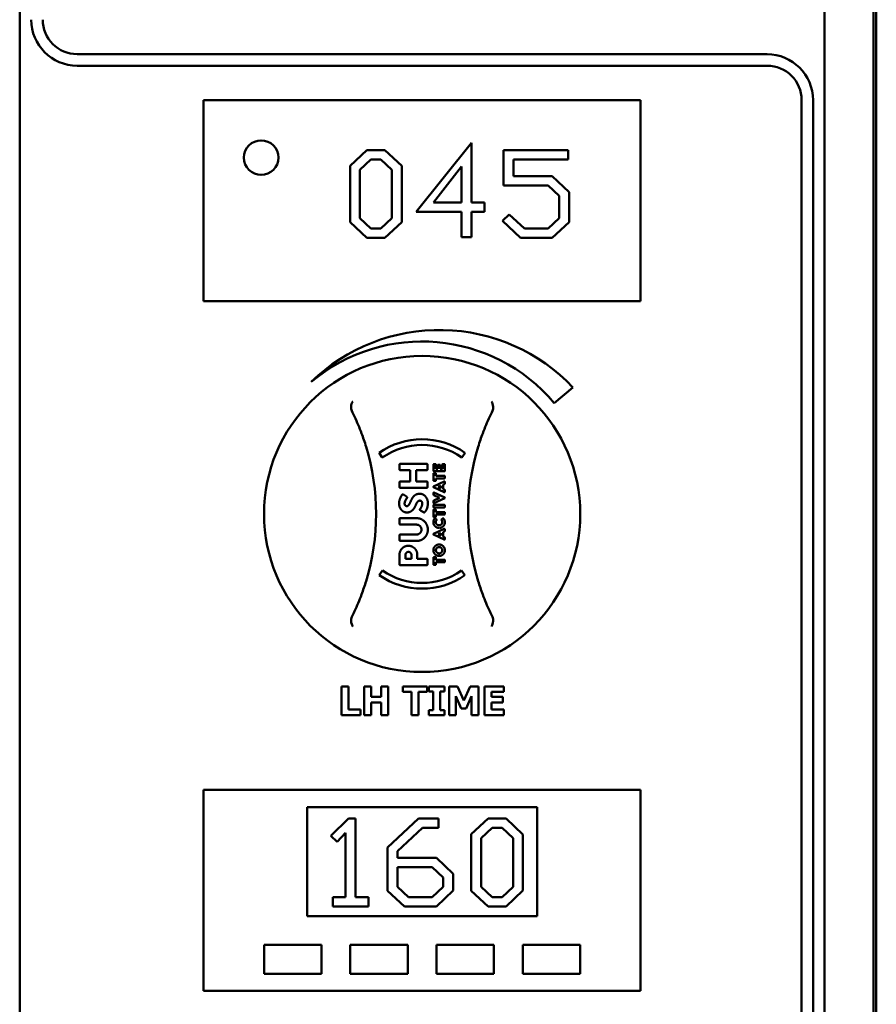
# Model space of a CAD drawing. Units: millimetres. Extents: x 98 to 72775, y -6577 to 6150.
# Drawn here: x 1976 to 2200, y 2326 to 2583 of the extents above; entities that cross this region are included whole.
import ezdxf

# ---------------------------------------------------------------- set-up
doc = ezdxf.new("R2010")
doc.units = ezdxf.units.MM
doc.header["$LTSCALE"] = 30
doc.layers.add('Visible (ISO)', color=7, linetype='Continuous', lineweight=50)

msp = doc.modelspace()

# ---------------------------------------------------------------- linework, layer by layer
at = {"layer": 'Visible (ISO)'}
for p, q in [((2199.75, 2066.37), (2199.75, 3086.37)), ((2199, 3082.32), (2199, 2069.03)), ((1976.25, 3055.62), (1976.25, 2095.62)), ((2186.25, 2095.62), (2186.25, 3055.62)), ((2171.25, 2574.12), (1991.25, 2574.12)), ((1991.25, 2571.12), (2171.25, 2571.12)), ((2024.25, 2559.12), (2024.25, 2562.12)), ((2138.25, 2562.12), (2024.25, 2562.12)), ((2138.25, 2562.12), (2138.25, 2559.12)), ((2180.25, 2562.12), (2180.25, 2220.12)), ((2183.25, 2095.62), (2183.25, 2562.12)), ((2024.25, 2559.12), (2024.25, 2512.62)), ((2138.25, 2512.62), (2138.25, 2559.12)), ((2094.14, 2550.96), (2079.66, 2532.99)), ((2094.14, 2535.45), (2094.14, 2550.96)), ((2066.84, 2549.1), (2062.44, 2544.98)), ((2071.53, 2549.1), (2066.84, 2549.1)), ((2075.93, 2544.96), (2071.53, 2549.1)), ((2102.5, 2549.1), (2102.5, 2539.83)), ((2119.38, 2549.1), (2102.5, 2549.1)), ((2119.38, 2546.67), (2119.38, 2549.1)), ((2062.44, 2544.98), (2062.44, 2530.28)), ((2065.03, 2543.95), (2067.89, 2546.67)), ((2067.89, 2546.67), (2070.48, 2546.67)), ((2070.48, 2546.67), (2073.34, 2543.95)), ((2075.93, 2530.29), (2075.93, 2544.96)), ((2084.21, 2535.45), (2091.55, 2544.83)), ((2091.55, 2544.83), (2091.55, 2535.45)), ((2105.08, 2546.67), (2119.38, 2546.67)), ((2105.08, 2542.28), (2105.08, 2546.67)), ((2065.03, 2531.29), (2065.03, 2543.95)), ((2073.34, 2543.95), (2073.34, 2531.29)), ((2115.22, 2542.28), (2105.08, 2542.28)), ((2119.62, 2538.12), (2115.22, 2542.28)), ((2102.5, 2539.83), (2114.15, 2539.83)), ((2114.15, 2539.83), (2117.03, 2537.13)), ((2117.03, 2537.13), (2117.03, 2531.29)), ((2119.62, 2530.29), (2119.62, 2538.12)), ((2091.55, 2535.45), (2084.21, 2535.45)), ((2097.53, 2535.45), (2094.14, 2535.45)), ((2097.53, 2532.99), (2097.53, 2535.45)), ((2067.87, 2528.59), (2065.03, 2531.29)), ((2073.34, 2531.29), (2070.48, 2528.59)), ((2079.66, 2532.99), (2091.55, 2532.99)), ((2091.55, 2532.99), (2091.55, 2526.38)), ((2094.14, 2526.38), (2094.14, 2532.99)), ((2094.14, 2532.99), (2097.53, 2532.99)), ((2103.96, 2532.24), (2102.25, 2530.63)), ((2107.93, 2528.59), (2103.96, 2532.24)), ((2117.03, 2531.29), (2114.17, 2528.59)), ((2062.44, 2530.28), (2066.84, 2526.17)), ((2071.53, 2526.17), (2075.93, 2530.29)), ((2102.25, 2530.63), (2106.9, 2526.17)), ((2115.22, 2526.17), (2119.62, 2530.29)), ((2066.84, 2526.17), (2071.53, 2526.17)), ((2070.48, 2528.59), (2067.87, 2528.59)), ((2091.55, 2526.38), (2094.14, 2526.38)), ((2106.9, 2526.17), (2115.22, 2526.17)), ((2114.17, 2528.59), (2107.93, 2528.59)), ((2024.25, 2509.62), (2024.25, 2512.62)), ((2138.25, 2512.62), (2138.25, 2509.62)), ((2024.25, 2509.62), (2138.25, 2509.62)), ((2115.72, 2483.05), (2120.61, 2487.14)), ((2070, 2470.05), (2070.86, 2468.82)), ((2091.58, 2468.86), (2092.44, 2470.09)), ((2082.45, 2467.19), (2075.55, 2467.19)), ((2084.23, 2467.07), (2084.23, 2465.35)), ((2084.76, 2467.15), (2084.31, 2467.15)), ((2084.84, 2465.92), (2084.84, 2467.07)), ((2086.53, 2467.07), (2086.53, 2465.92)), ((2087.06, 2467.15), (2086.61, 2467.15)), ((2087.14, 2465.35), (2087.14, 2467.07)), ((2075.35, 2467), (2075.35, 2465.75)), ((2075.55, 2465.56), (2078.17, 2465.56)), ((2078.17, 2465.56), (2078.17, 2462.58)), ((2079.71, 2465.56), (2082.45, 2465.56)), ((2079.71, 2462.58), (2079.71, 2465.56)), ((2082.64, 2465.75), (2082.64, 2467)), ((2084.23, 2464.66), (2084.23, 2462.82)), ((2084.31, 2465.27), (2087.06, 2465.27)), ((2084.76, 2464.74), (2084.31, 2464.74)), ((2085.35, 2465.92), (2084.84, 2465.92)), ((2084.84, 2464.07), (2084.84, 2464.66)), ((2085.35, 2466.87), (2085.35, 2465.92)), ((2085.89, 2466.95), (2085.43, 2466.95)), ((2085.97, 2465.92), (2085.97, 2466.87)), ((2086.53, 2465.92), (2085.97, 2465.92)), ((2075.35, 2462.38), (2075.35, 2461.14)), ((2078.17, 2462.58), (2075.55, 2462.58)), ((2082.45, 2462.58), (2079.71, 2462.58)), ((2082.64, 2461.14), (2082.64, 2462.38)), ((2087.04, 2462.58), (2084.23, 2461.28)), ((2084.31, 2462.74), (2084.76, 2462.74)), ((2087.06, 2464.07), (2084.84, 2464.07)), ((2084.84, 2463.41), (2087.06, 2463.41)), ((2084.84, 2462.82), (2084.84, 2463.41)), ((2086.71, 2461.75), (2087.04, 2461.9)), ((2087.14, 2463.49), (2087.14, 2463.99)), ((2087.14, 2462.05), (2087.14, 2462.51)), ((2075.55, 2460.94), (2082.45, 2460.94)), ((2084.19, 2461.21), (2084.19, 2461.17)), ((2084.23, 2461.1), (2087.04, 2459.79)), ((2084.23, 2459.64), (2084.23, 2459.09)), ((2087.14, 2458.41), (2084.33, 2459.71)), ((2085.46, 2461.19), (2086.14, 2461.5)), ((2085.46, 2461.19), (2085.46, 2461.19)), ((2086.14, 2460.87), (2085.46, 2461.19)), ((2086.14, 2461.5), (2086.14, 2460.87)), ((2086.71, 2460.62), (2086.71, 2461.75)), ((2087.04, 2460.47), (2086.71, 2460.62)), ((2087.14, 2459.87), (2087.14, 2460.32)), ((2077.16, 2458.65), (2076.36, 2459.19)), ((2084.23, 2457.55), (2084.23, 2457)), ((2084.27, 2459.02), (2085.79, 2458.33)), ((2085.79, 2458.31), (2084.27, 2457.62)), ((2084.33, 2456.92), (2087.14, 2458.22)), ((2085.79, 2458.33), (2085.79, 2458.31)), ((2087.18, 2458.29), (2087.18, 2458.34)), ((2080.79, 2455.04), (2081.65, 2454.55)), ((2084.23, 2456.39), (2084.23, 2455.89)), ((2084.23, 2455.21), (2084.23, 2453.36)), ((2087.06, 2456.47), (2084.31, 2456.47)), ((2084.31, 2455.81), (2087.06, 2455.81)), ((2084.76, 2455.28), (2084.31, 2455.28)), ((2084.84, 2454.61), (2084.84, 2455.21)), ((2087.06, 2454.61), (2084.84, 2454.61)), ((2087.14, 2455.89), (2087.14, 2456.39)), ((2087.14, 2454.03), (2087.14, 2454.53)), ((2075.35, 2452.81), (2075.35, 2451.53)), ((2079.85, 2453.01), (2075.55, 2453.01)), ((2084.31, 2453.28), (2084.76, 2453.28)), ((2085.03, 2452.64), (2084.69, 2452.97)), ((2084.84, 2453.95), (2087.06, 2453.95)), ((2084.84, 2453.36), (2084.84, 2453.95)), ((2086.67, 2452.97), (2086.32, 2452.64)), ((2075.55, 2451.33), (2079.77, 2451.33)), ((2087.04, 2450.21), (2084.23, 2448.91)), ((2085.46, 2448.82), (2086.14, 2449.13)), ((2086.14, 2449.13), (2086.14, 2448.5)), ((2086.71, 2449.38), (2087.04, 2449.53)), ((2086.71, 2448.25), (2086.71, 2449.38)), ((2087.14, 2449.68), (2087.14, 2450.14)), ((2075.35, 2448.56), (2075.35, 2447.27)), ((2079.77, 2448.76), (2075.55, 2448.76)), ((2075.55, 2447.08), (2079.85, 2447.08)), ((2084.19, 2448.84), (2084.19, 2448.8)), ((2084.23, 2448.73), (2087.04, 2447.42)), ((2085.46, 2448.81), (2085.46, 2448.82)), ((2086.14, 2448.5), (2085.46, 2448.81)), ((2087.04, 2448.1), (2086.71, 2448.25)), ((2087.14, 2447.49), (2087.14, 2447.95)), ((2075.35, 2443.47), (2075.35, 2440.97)), ((2076.89, 2442.39), (2076.89, 2443.39)), ((2078.48, 2442.39), (2076.89, 2442.39)), ((2078.48, 2443.39), (2078.48, 2442.39)), ((2080, 2442.39), (2080, 2443.49)), ((2082.45, 2442.39), (2080, 2442.39)), ((2082.64, 2440.97), (2082.64, 2442.19)), ((2084.23, 2442.76), (2084.23, 2440.91)), ((2084.76, 2442.84), (2084.31, 2442.84)), ((2084.84, 2442.16), (2084.84, 2442.76)), ((2087.06, 2442.16), (2084.84, 2442.16)), ((2084.84, 2441.5), (2087.06, 2441.5)), ((2084.84, 2440.91), (2084.84, 2441.5)), ((2087.14, 2441.58), (2087.14, 2442.08)), ((2070.93, 2439.37), (2070.07, 2438.15)), ((2075.55, 2440.77), (2082.45, 2440.77)), ((2084.31, 2440.83), (2084.76, 2440.83)), ((2092.37, 2438.1), (2091.51, 2439.33)), ((2060.2, 2409.12), (2060.2, 2401.62)), ((2062.08, 2409.12), (2060.2, 2409.12)), ((2062.08, 2403.05), (2062.08, 2409.12)), ((2066.1, 2409.12), (2066.1, 2401.62)), ((2067.98, 2409.12), (2066.1, 2409.12)), ((2067.98, 2406.37), (2067.98, 2409.12)), ((2070.54, 2409.12), (2070.54, 2406.37)), ((2072.43, 2409.12), (2070.54, 2409.12)), ((2072.43, 2401.62), (2072.43, 2409.12)), ((2076.23, 2409.12), (2076.23, 2407.69)), ((2082.55, 2409.12), (2076.23, 2409.12)), ((2082.55, 2407.69), (2082.55, 2409.12)), ((2083.01, 2409.12), (2083.01, 2407.81)), ((2087.05, 2409.12), (2083.01, 2409.12)), ((2087.05, 2407.81), (2087.05, 2409.12)), ((2088.3, 2409.12), (2088.3, 2401.62)), ((2090.47, 2409.12), (2088.3, 2409.12)), ((2092.14, 2405.42), (2090.47, 2409.12)), ((2093.79, 2409.12), (2092.14, 2405.42)), ((2095.96, 2409.12), (2093.79, 2409.12)), ((2095.96, 2401.62), (2095.96, 2409.12)), ((2102.58, 2409.12), (2097.52, 2409.12)), ((2097.52, 2409.12), (2097.52, 2401.62)), ((2102.58, 2407.69), (2102.58, 2409.12)), ((2070.54, 2406.37), (2067.98, 2406.37)), ((2076.23, 2407.69), (2078.44, 2407.69)), ((2078.44, 2407.69), (2078.44, 2401.62)), ((2080.33, 2407.69), (2082.55, 2407.69)), ((2080.33, 2401.62), (2080.33, 2407.69)), ((2083.01, 2407.81), (2084.09, 2407.81)), ((2084.09, 2407.81), (2084.09, 2402.93)), ((2085.97, 2407.81), (2087.05, 2407.81)), ((2085.97, 2402.93), (2085.97, 2407.81)), ((2090.08, 2406.59), (2091.44, 2403.38)), ((2090.08, 2401.62), (2090.08, 2406.59)), ((2092.73, 2403.38), (2094.09, 2406.59)), ((2094.09, 2406.59), (2094.09, 2401.62)), ((2099.39, 2407.69), (2102.58, 2407.69)), ((2099.39, 2406.37), (2099.39, 2407.69)), ((2102.34, 2406.37), (2099.39, 2406.37)), ((2102.34, 2404.94), (2102.34, 2406.37)), ((2065.2, 2403.05), (2062.08, 2403.05)), ((2065.2, 2401.62), (2065.2, 2403.05)), ((2067.98, 2404.94), (2070.54, 2404.94)), ((2067.98, 2401.62), (2067.98, 2404.94)), ((2070.54, 2404.94), (2070.54, 2401.62)), ((2083.01, 2402.93), (2083.01, 2401.62)), ((2084.09, 2402.93), (2083.01, 2402.93)), ((2087.05, 2402.93), (2085.97, 2402.93)), ((2087.05, 2401.62), (2087.05, 2402.93)), ((2091.44, 2403.38), (2092.73, 2403.38)), ((2099.39, 2404.94), (2102.34, 2404.94)), ((2099.39, 2403.05), (2099.39, 2404.94)), ((2102.58, 2403.05), (2099.39, 2403.05)), ((2102.58, 2401.62), (2102.58, 2403.05)), ((2060.2, 2401.62), (2065.2, 2401.62)), ((2066.1, 2401.62), (2067.98, 2401.62)), ((2070.54, 2401.62), (2072.43, 2401.62)), ((2078.44, 2401.62), (2080.33, 2401.62)), ((2083.01, 2401.62), (2087.05, 2401.62)), ((2088.3, 2401.62), (2090.08, 2401.62)), ((2094.09, 2401.62), (2095.96, 2401.62)), ((2097.52, 2401.62), (2102.58, 2401.62)), ((2138.25, 2382.12), (2024.25, 2382.12)), ((2024.25, 2380.62), (2024.25, 2382.12)), ((2024.25, 2380.62), (2024.25, 2331.12)), ((2138.25, 2382.12), (2138.25, 2380.62)), ((2138.25, 2331.12), (2138.25, 2380.62)), ((2051.25, 2349.12), (2051.25, 2377.62)), ((2051.25, 2377.62), (2111.25, 2377.62)), ((2111.25, 2377.62), (2111.25, 2349.12)), ((2062.05, 2374.62), (2057.42, 2370.14)), ((2063.88, 2374.62), (2062.05, 2374.62)), ((2063.88, 2354.11), (2063.88, 2374.62)), ((2080.27, 2374.62), (2072.24, 2367.07)), ((2085.48, 2374.62), (2080.27, 2374.62)), ((2085.48, 2372.18), (2085.48, 2374.62)), ((2098.48, 2374.62), (2094.08, 2370.5)), ((2103.17, 2374.62), (2098.48, 2374.62)), ((2107.57, 2370.48), (2103.17, 2374.62)), ((2074.82, 2366.08), (2081.32, 2372.18)), ((2081.32, 2372.18), (2085.48, 2372.18)), ((2096.67, 2369.47), (2099.53, 2372.18)), ((2099.53, 2372.18), (2102.12, 2372.18)), ((2102.12, 2372.18), (2104.98, 2369.47)), ((2057.42, 2370.14), (2059.12, 2368.53)), ((2059.12, 2368.53), (2061.3, 2370.87)), ((2061.3, 2370.87), (2061.3, 2354.11)), ((2094.08, 2370.5), (2094.08, 2355.79)), ((2096.67, 2356.8), (2096.67, 2369.47)), ((2104.98, 2369.47), (2104.98, 2356.8)), ((2107.57, 2355.81), (2107.57, 2370.48)), ((2072.24, 2367.07), (2072.24, 2355.79)), ((2074.82, 2364.37), (2074.82, 2366.08)), ((2084.96, 2364.37), (2074.82, 2364.37)), ((2089.36, 2360.21), (2084.96, 2364.37)), ((2074.82, 2356.8), (2074.82, 2361.92)), ((2074.82, 2361.92), (2083.89, 2361.92)), ((2083.89, 2361.92), (2086.78, 2359.22)), ((2086.78, 2359.22), (2086.78, 2356.8)), ((2089.36, 2355.81), (2089.36, 2360.21)), ((2077.67, 2354.11), (2074.82, 2356.8)), ((2086.78, 2356.8), (2083.91, 2354.11)), ((2099.51, 2354.11), (2096.67, 2356.8)), ((2104.98, 2356.8), (2102.12, 2354.11)), ((2057.91, 2354.11), (2057.91, 2351.69)), ((2061.3, 2354.11), (2057.91, 2354.11)), ((2067.27, 2354.11), (2063.88, 2354.11)), ((2067.27, 2351.69), (2067.27, 2354.11)), ((2072.24, 2355.79), (2076.64, 2351.69)), ((2083.91, 2354.11), (2077.67, 2354.11)), ((2084.96, 2351.69), (2089.36, 2355.81)), ((2094.08, 2355.79), (2098.48, 2351.69)), ((2102.12, 2354.11), (2099.51, 2354.11)), ((2103.17, 2351.69), (2107.57, 2355.81)), ((2057.91, 2351.69), (2067.27, 2351.69)), ((2076.64, 2351.69), (2084.96, 2351.69)), ((2098.48, 2351.69), (2103.17, 2351.69)), ((2111.25, 2349.12), (2051.25, 2349.12)), ((2040, 2341.62), (2040, 2334.12)), ((2055, 2341.62), (2040, 2341.62)), ((2055, 2334.12), (2055, 2341.62)), ((2062.5, 2341.62), (2062.5, 2334.12)), ((2077.5, 2341.62), (2062.5, 2341.62)), ((2077.5, 2334.12), (2077.5, 2341.62)), ((2085, 2341.62), (2085, 2334.12)), ((2100, 2341.62), (2085, 2341.62)), ((2100, 2334.12), (2100, 2341.62)), ((2107.5, 2341.62), (2107.5, 2334.12)), ((2122.5, 2341.62), (2107.5, 2341.62)), ((2122.5, 2334.12), (2122.5, 2341.62)), ((2040, 2334.12), (2055, 2334.12)), ((2062.5, 2334.12), (2077.5, 2334.12)), ((2085, 2334.12), (2100, 2334.12)), ((2107.5, 2334.12), (2122.5, 2334.12)), ((2024.25, 2329.62), (2024.25, 2331.12)), ((2138.25, 2331.12), (2138.25, 2329.62)), ((2024.25, 2329.62), (2138.25, 2329.62))]:
    msp.add_line(p, q, dxfattribs=at)
for centre, radius in [((2039.25, 2547.12), 4.5), ((2081.25, 2454.12), 41.25)]:
    msp.add_circle(centre, radius, dxfattribs=at)
for centre, radius, start, end in [((1991.25, 2583.12), 12, 180, 270), ((1991.25, 2583.12), 9, 180, 270), ((2171.25, 2562.12), 12, 0, 90), ((2171.25, 2562.12), 9, 0, 90), ((2085.75, 2454.12), 48.02, 43.4536, 134.1169), ((2081.25, 2454.12), 45, 40, 130), ((2081.25, 2454.12), 19.5, 55, 125.2343), ((2009.25, 2454.12), 60, 342.9923, 17.0077), ((2081.25, 2454.12), 18, 55, 125.2538), ((2153.25, 2454.12), 60, 162.9923, 197.0077), ((2081.25, 2454.12), 18, 235, 304.7462), ((2081.25, 2454.12), 19.5, 235, 304.7657)]:
    msp.add_arc(centre, radius, start, end, dxfattribs=at)
for points, knots in [([(2063.2, 2483.47), (2063.2, 2483.47), (2063.19, 2483.47), (2063.06, 2483.29), (2062.95, 2483.08), (2062.78, 2482.61), (2062.72, 2482.36), (2062.69, 2481.93), (2062.69, 2481.74), (2062.72, 2481.55)], [-0.1752672, -0.1752672, -0.1752672, -0.1752672, -0.1746934, -0.1746934, -0.125362, -0.125362, -0.0742836, -0.0742836, -0.0366133, -0.0366133, -0.0366133, -0.0366133]), ([(2099.79, 2481.55), (2099.81, 2481.74), (2099.82, 2481.93), (2099.78, 2482.36), (2099.72, 2482.61), (2099.55, 2483.08), (2099.44, 2483.29), (2099.31, 2483.47), (2099.31, 2483.47), (2099.31, 2483.47)], [-0.1563146, -0.1563146, -0.1563146, -0.1563146, -0.1133364, -0.1133364, -0.055388, -0.055388, 0, 0, 0.0006496, 0.0006496, 0.0006496, 0.0006496]), ([(2062.89, 2481), (2063.14, 2480.51), (2063.38, 2480.02), (2063.61, 2479.53), (2064.27, 2478.1), (2064.88, 2476.65), (2065.87, 2474.02), (2066.26, 2472.86), (2066.63, 2471.67)], [1.220372, 1.220372, 1.220372, 1.220372, 1.478345, 1.478345, 1.478345, 2.217518, 2.217518, 2.780184, 2.780184, 2.780184, 2.780184]), ([(2095.88, 2471.67), (2096.24, 2472.86), (2096.63, 2474.02), (2097.62, 2476.65), (2098.23, 2478.1), (2098.9, 2479.53), (2099.13, 2480.02), (2099.37, 2480.51), (2099.61, 2481)], [0.176506, 0.176506, 0.176506, 0.176506, 0.739173, 0.739173, 1.478345, 1.478345, 1.478345, 1.736318, 1.736318, 1.736318, 1.736318]), ([(2066.63, 2436.57), (2066.26, 2435.38), (2065.87, 2434.22), (2064.88, 2431.59), (2064.27, 2430.14), (2063.61, 2428.71), (2063.38, 2428.22), (2063.14, 2427.73), (2062.89, 2427.24)], [0.176506, 0.176506, 0.176506, 0.176506, 0.739173, 0.739173, 1.478345, 1.478345, 1.478345, 1.736318, 1.736318, 1.736318, 1.736318]), ([(2099.61, 2427.24), (2099.37, 2427.73), (2099.13, 2428.22), (2098.9, 2428.71), (2098.23, 2430.14), (2097.62, 2431.59), (2096.63, 2434.22), (2096.24, 2435.38), (2095.88, 2436.57)], [1.220372, 1.220372, 1.220372, 1.220372, 1.478345, 1.478345, 1.478345, 2.217518, 2.217518, 2.780184, 2.780184, 2.780184, 2.780184]), ([(2062.72, 2426.69), (2062.69, 2426.5), (2062.69, 2426.31), (2062.73, 2425.88), (2062.78, 2425.63), (2062.96, 2425.16), (2063.07, 2424.95), (2063.19, 2424.77), (2063.2, 2424.77), (2063.2, 2424.77)], [-0.1563146, -0.1563146, -0.1563146, -0.1563146, -0.1133364, -0.1133364, -0.055388, -0.055388, 0, 0, 0.0006496, 0.0006496, 0.0006496, 0.0006496]), ([(2099.31, 2424.77), (2099.31, 2424.77), (2099.31, 2424.77), (2099.44, 2424.95), (2099.55, 2425.16), (2099.72, 2425.63), (2099.78, 2425.88), (2099.82, 2426.31), (2099.81, 2426.5), (2099.79, 2426.69)], [-0.1752672, -0.1752672, -0.1752672, -0.1752672, -0.1746934, -0.1746934, -0.125362, -0.125362, -0.0742836, -0.0742836, -0.0366133, -0.0366133, -0.0366133, -0.0366133])]:
    msp.add_open_spline(points, degree=3, knots=knots, dxfattribs=at)
for points, degree in [([(2062.72, 2481.55), (2062.75, 2481.36), (2062.81, 2481.17), (2062.89, 2481)], 3), ([(2099.61, 2481), (2099.7, 2481.17), (2099.76, 2481.36), (2099.79, 2481.55)], 3), ([(2075.55, 2467.19), (2075.47, 2467.19), (2075.35, 2467.08), (2075.35, 2467)], 2), ([(2082.64, 2467), (2082.64, 2467.08), (2082.53, 2467.19), (2082.45, 2467.19)], 2), ([(2084.31, 2467.15), (2084.27, 2467.15), (2084.23, 2467.11), (2084.23, 2467.07)], 2), ([(2084.84, 2467.07), (2084.84, 2467.11), (2084.79, 2467.15), (2084.76, 2467.15)], 2), ([(2086.61, 2467.15), (2086.58, 2467.15), (2086.53, 2467.11), (2086.53, 2467.07)], 2), ([(2087.14, 2467.07), (2087.14, 2467.11), (2087.1, 2467.15), (2087.06, 2467.15)], 2), ([(2075.35, 2465.75), (2075.35, 2465.67), (2075.47, 2465.56), (2075.55, 2465.56)], 2), ([(2082.45, 2465.56), (2082.53, 2465.56), (2082.64, 2465.67), (2082.64, 2465.75)], 2), ([(2084.23, 2465.35), (2084.23, 2465.32), (2084.27, 2465.27), (2084.31, 2465.27)], 2), ([(2084.31, 2464.74), (2084.27, 2464.74), (2084.23, 2464.7), (2084.23, 2464.66)], 2), ([(2084.84, 2464.66), (2084.84, 2464.7), (2084.79, 2464.74), (2084.76, 2464.74)], 2), ([(2085.43, 2466.95), (2085.4, 2466.95), (2085.36, 2466.9), (2085.35, 2466.87)], 2), ([(2085.97, 2466.87), (2085.97, 2466.9), (2085.92, 2466.95), (2085.89, 2466.95)], 2), ([(2087.06, 2465.27), (2087.1, 2465.27), (2087.14, 2465.32), (2087.14, 2465.35)], 2), ([(2075.55, 2462.58), (2075.47, 2462.58), (2075.35, 2462.47), (2075.35, 2462.38)], 2), ([(2082.64, 2462.38), (2082.64, 2462.47), (2082.53, 2462.58), (2082.45, 2462.58)], 2), ([(2084.23, 2462.82), (2084.23, 2462.78), (2084.27, 2462.74), (2084.31, 2462.74)], 2), ([(2084.76, 2462.74), (2084.79, 2462.74), (2084.84, 2462.78), (2084.84, 2462.82)], 2), ([(2087.14, 2462.51), (2087.14, 2462.56), (2087.08, 2462.6), (2087.04, 2462.58)], 2), ([(2087.04, 2461.9), (2087.1, 2461.93), (2087.14, 2462), (2087.14, 2462.05)], 2), ([(2087.14, 2463.99), (2087.14, 2464.02), (2087.1, 2464.07), (2087.06, 2464.07)], 2), ([(2087.06, 2463.41), (2087.1, 2463.41), (2087.14, 2463.46), (2087.14, 2463.49)], 2), ([(2075.35, 2461.14), (2075.35, 2461.06), (2075.47, 2460.94), (2075.55, 2460.94)], 2), ([(2080.59, 2459.4), (2079.89, 2459.38), (2078.95, 2458.68), (2078.38, 2457.72), (2078.22, 2457.3)], 2), ([(2082.74, 2456.94), (2082.74, 2457.71), (2082.11, 2458.81), (2081.14, 2459.4), (2080.59, 2459.4)], 2), ([(2082.45, 2460.94), (2082.53, 2460.94), (2082.64, 2461.06), (2082.64, 2461.14)], 2), ([(2084.23, 2461.28), (2084.21, 2461.27), (2084.19, 2461.23), (2084.19, 2461.21)], 2), ([(2084.19, 2461.17), (2084.19, 2461.14), (2084.21, 2461.11), (2084.23, 2461.1)], 2), ([(2084.33, 2459.71), (2084.29, 2459.73), (2084.23, 2459.69), (2084.23, 2459.64)], 2), ([(2087.14, 2460.32), (2087.14, 2460.39), (2087.08, 2460.46), (2087.04, 2460.47)], 2), ([(2087.04, 2459.79), (2087.08, 2459.78), (2087.14, 2459.82), (2087.14, 2459.87)], 2), ([(2076.03, 2459.13), (2075.91, 2458.97), (2075.55, 2458.33), (2075.26, 2457.44), (2075.25, 2456.9)], 2), ([(2075.25, 2456.9), (2075.26, 2456.1), (2075.85, 2455.04), (2076.8, 2454.5), (2077.32, 2454.5)], 2), ([(2076.36, 2459.19), (2076.31, 2459.22), (2076.09, 2459.21), (2076.03, 2459.13)], 2), ([(2076.68, 2456.82), (2076.68, 2457.14), (2076.97, 2457.78), (2077.26, 2458.25), (2077.3, 2458.31)], 2), ([(2077.21, 2456.16), (2076.99, 2456.17), (2076.68, 2456.53), (2076.68, 2456.82)], 2), ([(2077.3, 2458.31), (2077.35, 2458.38), (2077.26, 2458.6), (2077.16, 2458.65)], 2), ([(2078.22, 2457.3), (2077.97, 2456.69), (2077.49, 2456.15), (2077.21, 2456.16)], 2), ([(2079.62, 2456.52), (2079.83, 2457.05), (2080.35, 2457.59), (2080.67, 2457.59)], 2), ([(2080.67, 2457.59), (2080.95, 2457.58), (2081.29, 2457.19), (2081.3, 2456.87)], 2), ([(2081.3, 2456.87), (2081.29, 2456.52), (2081.02, 2455.86), (2080.75, 2455.42), (2080.72, 2455.39)], 2), ([(2081.94, 2454.6), (2082.07, 2454.72), (2082.45, 2455.31), (2082.74, 2456.26), (2082.74, 2456.94)], 2), ([(2084.23, 2459.09), (2084.23, 2459.06), (2084.26, 2459.03), (2084.27, 2459.02)], 2), ([(2084.27, 2457.62), (2084.26, 2457.61), (2084.23, 2457.57), (2084.23, 2457.55)], 2), ([(2084.23, 2457), (2084.23, 2456.95), (2084.29, 2456.91), (2084.33, 2456.92)], 2), ([(2087.18, 2458.34), (2087.18, 2458.36), (2087.16, 2458.4), (2087.14, 2458.41)], 2), ([(2087.14, 2458.22), (2087.16, 2458.23), (2087.18, 2458.27), (2087.18, 2458.29)], 2), ([(2077.32, 2454.5), (2077.94, 2454.51), (2078.84, 2455.14), (2079.44, 2456.05), (2079.62, 2456.52)], 2), ([(2080.72, 2455.39), (2080.68, 2455.33), (2080.69, 2455.11), (2080.79, 2455.04)], 2), ([(2081.65, 2454.55), (2081.76, 2454.49), (2081.87, 2454.52), (2081.94, 2454.6)], 2), ([(2084.31, 2456.47), (2084.27, 2456.47), (2084.23, 2456.42), (2084.23, 2456.39)], 2), ([(2084.23, 2455.89), (2084.23, 2455.86), (2084.27, 2455.81), (2084.31, 2455.81)], 2), ([(2084.31, 2455.28), (2084.27, 2455.28), (2084.23, 2455.24), (2084.23, 2455.21)], 2), ([(2084.84, 2455.21), (2084.84, 2455.24), (2084.79, 2455.28), (2084.76, 2455.28)], 2), ([(2087.14, 2456.39), (2087.14, 2456.42), (2087.1, 2456.47), (2087.06, 2456.47)], 2), ([(2087.06, 2455.81), (2087.1, 2455.81), (2087.14, 2455.86), (2087.14, 2455.89)], 2), ([(2087.14, 2454.53), (2087.14, 2454.56), (2087.1, 2454.61), (2087.06, 2454.61)], 2), ([(2075.55, 2453.01), (2075.47, 2453), (2075.35, 2452.89), (2075.35, 2452.81)], 2), ([(2082.74, 2450.04), (2082.74, 2450.86), (2081.96, 2452.2), (2080.65, 2453), (2079.85, 2453.01)], 2), ([(2084.57, 2452.96), (2084.38, 2452.75), (2084.19, 2452.26), (2084.19, 2451.95)], 2), ([(2084.19, 2451.95), (2084.19, 2451.53), (2084.59, 2450.86), (2085.27, 2450.46), (2085.69, 2450.45)], 2), ([(2084.23, 2453.36), (2084.23, 2453.32), (2084.27, 2453.28), (2084.31, 2453.28)], 2), ([(2084.69, 2452.97), (2084.66, 2452.99), (2084.6, 2452.99), (2084.57, 2452.96)], 2), ([(2084.76, 2453.28), (2084.79, 2453.28), (2084.84, 2453.32), (2084.84, 2453.36)], 2), ([(2084.81, 2451.98), (2084.81, 2452.13), (2084.92, 2452.42), (2085.03, 2452.54)], 2), ([(2085.67, 2451.16), (2085.44, 2451.16), (2085.05, 2451.37), (2084.82, 2451.74), (2084.81, 2451.98)], 2), ([(2085.03, 2452.54), (2085.05, 2452.56), (2085.05, 2452.62), (2085.03, 2452.64)], 2), ([(2086.52, 2451.98), (2086.51, 2451.74), (2086.29, 2451.37), (2085.91, 2451.16), (2085.67, 2451.16)], 2), ([(2085.69, 2450.45), (2086.11, 2450.46), (2086.78, 2450.86), (2087.18, 2451.53), (2087.18, 2451.95)], 2), ([(2086.32, 2452.64), (2086.3, 2452.62), (2086.3, 2452.56), (2086.32, 2452.54)], 2), ([(2086.32, 2452.54), (2086.42, 2452.42), (2086.52, 2452.13), (2086.52, 2451.98)], 2), ([(2086.78, 2452.97), (2086.76, 2452.99), (2086.69, 2452.99), (2086.67, 2452.97)], 2), ([(2087.18, 2451.95), (2087.18, 2452.23), (2086.99, 2452.75), (2086.78, 2452.97)], 2), ([(2087.06, 2453.95), (2087.1, 2453.95), (2087.14, 2454), (2087.14, 2454.03)], 2), ([(2075.35, 2451.53), (2075.35, 2451.44), (2075.47, 2451.33), (2075.55, 2451.33)], 2), ([(2079.77, 2451.33), (2080.33, 2451.32), (2081.07, 2450.6), (2081.08, 2450.04)], 2), ([(2081.08, 2450.04), (2081.07, 2449.47), (2080.33, 2448.76), (2079.77, 2448.76)], 2), ([(2079.85, 2447.08), (2080.65, 2447.08), (2081.96, 2447.88), (2082.74, 2449.21), (2082.74, 2450.04)], 2), ([(2087.14, 2450.14), (2087.14, 2450.19), (2087.08, 2450.23), (2087.04, 2450.21)], 2), ([(2087.04, 2449.53), (2087.1, 2449.56), (2087.14, 2449.62), (2087.14, 2449.68)], 2), ([(2075.55, 2448.76), (2075.47, 2448.76), (2075.35, 2448.65), (2075.35, 2448.56)], 2), ([(2075.35, 2447.27), (2075.35, 2447.19), (2075.47, 2447.08), (2075.55, 2447.08)], 2), ([(2084.23, 2448.91), (2084.21, 2448.9), (2084.19, 2448.86), (2084.19, 2448.84)], 2), ([(2084.19, 2448.8), (2084.19, 2448.77), (2084.21, 2448.73), (2084.23, 2448.73)], 2), ([(2087.14, 2447.95), (2087.14, 2448.01), (2087.08, 2448.08), (2087.04, 2448.1)], 2), ([(2087.04, 2447.42), (2087.08, 2447.4), (2087.14, 2447.44), (2087.14, 2447.49)], 2), ([(2077.66, 2445.81), (2077.02, 2445.81), (2075.98, 2445.18), (2075.36, 2444.13), (2075.35, 2443.47)], 2), ([(2076.89, 2443.39), (2076.89, 2443.73), (2077.32, 2444.2), (2077.66, 2444.21)], 2), ([(2080, 2443.49), (2079.99, 2444.13), (2079.36, 2445.18), (2078.31, 2445.81), (2077.66, 2445.81)], 2), ([(2077.66, 2444.21), (2078.01, 2444.2), (2078.47, 2443.73), (2078.48, 2443.39)], 2), ([(2085.69, 2446.15), (2085.27, 2446.14), (2084.59, 2445.75), (2084.19, 2445.07), (2084.19, 2444.65)], 2), ([(2084.19, 2444.65), (2084.19, 2444.23), (2084.59, 2443.55), (2085.27, 2443.16), (2085.69, 2443.15)], 2), ([(2084.85, 2444.65), (2084.85, 2444.88), (2085.08, 2445.25), (2085.46, 2445.48), (2085.69, 2445.48)], 2), ([(2085.69, 2443.82), (2085.46, 2443.82), (2085.08, 2444.04), (2084.85, 2444.42), (2084.85, 2444.65)], 2), ([(2087.18, 2444.65), (2087.18, 2445.07), (2086.78, 2445.75), (2086.11, 2446.14), (2085.69, 2446.15)], 2), ([(2085.69, 2445.48), (2085.92, 2445.48), (2086.29, 2445.25), (2086.51, 2444.88), (2086.52, 2444.65)], 2), ([(2086.52, 2444.65), (2086.51, 2444.42), (2086.29, 2444.04), (2085.92, 2443.82), (2085.69, 2443.82)], 2), ([(2085.69, 2443.15), (2086.11, 2443.16), (2086.78, 2443.55), (2087.18, 2444.23), (2087.18, 2444.65)], 2), ([(2082.64, 2442.19), (2082.64, 2442.27), (2082.53, 2442.39), (2082.45, 2442.39)], 2), ([(2084.31, 2442.84), (2084.27, 2442.84), (2084.23, 2442.79), (2084.23, 2442.76)], 2), ([(2084.84, 2442.76), (2084.84, 2442.79), (2084.79, 2442.84), (2084.76, 2442.84)], 2), ([(2087.14, 2442.08), (2087.14, 2442.12), (2087.1, 2442.16), (2087.06, 2442.16)], 2), ([(2087.06, 2441.5), (2087.1, 2441.5), (2087.14, 2441.55), (2087.14, 2441.58)], 2), ([(2075.35, 2440.97), (2075.36, 2440.88), (2075.47, 2440.77), (2075.55, 2440.77)], 2), ([(2082.45, 2440.77), (2082.53, 2440.77), (2082.64, 2440.88), (2082.64, 2440.97)], 2), ([(2084.23, 2440.91), (2084.23, 2440.87), (2084.27, 2440.83), (2084.31, 2440.83)], 2), ([(2084.76, 2440.83), (2084.79, 2440.83), (2084.84, 2440.87), (2084.84, 2440.91)], 2), ([(2062.89, 2427.24), (2062.81, 2427.06), (2062.75, 2426.88), (2062.72, 2426.69)], 3), ([(2099.79, 2426.69), (2099.76, 2426.88), (2099.7, 2427.06), (2099.61, 2427.24)], 3)]:
    msp.add_open_spline(points, degree=degree, dxfattribs=at)

doc.saveas('drawing.dxf')
